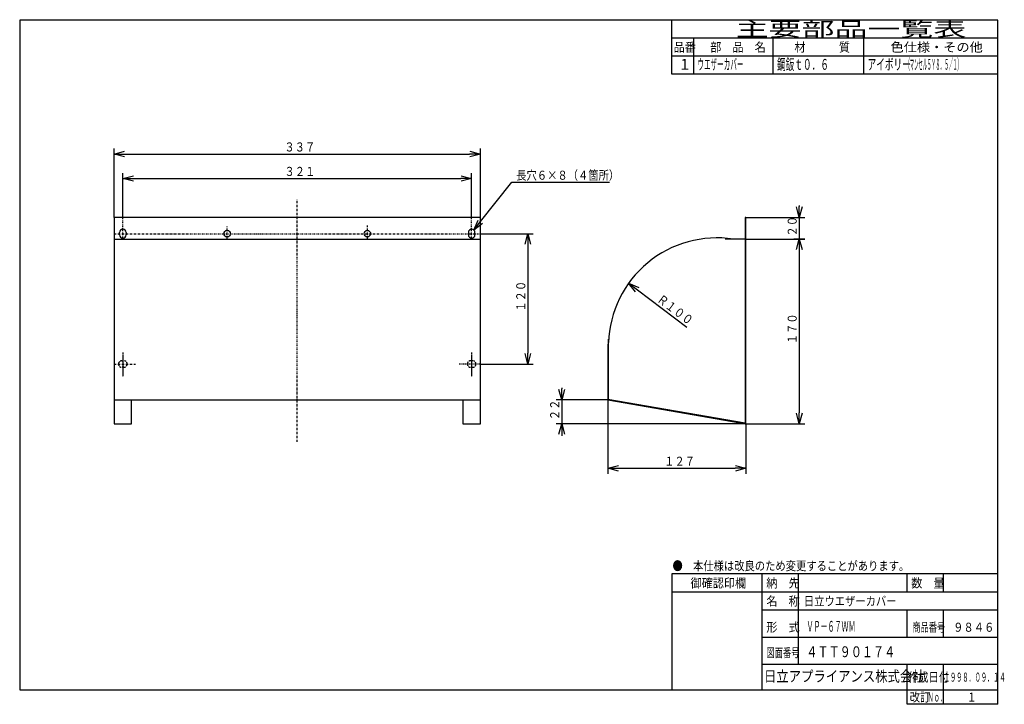
# Model space of a CAD drawing. Extents: x 15 to 286, y 11 to 200.
import ezdxf

# ---------------------------------------------------------------- set-up
doc = ezdxf.new("R2010")
doc.units = 0
doc.linetypes.add('DASHDOT', pattern=[1, 0.5, -0.25, 0, -0.25])
doc.linetypes.add('DASHED', pattern=[0.75, 0.5, -0.25])
doc.layers.get('0').update_dxf_attribs({"linetype": 'CONTINUOUS'})
doc.layers.get('DEFPOINTS').update_dxf_attribs({"linetype": 'CONTINUOUS'})
for name, color, linetype in [('DD0', 4, 'CONTINUOUS'), ('M0', 3, 'CONTINUOUS'), ('M46', 3, 'CONTINUOUS')]:
    doc.layers.add(name, color=color, linetype=linetype)
doc.styles.get("Standard").update_dxf_attribs({"font": 'txt', "bigfont": 'BIGFONT'})
doc.dimstyles.get("Standard").update_dxf_attribs({"dimtxt": 2.5, "dimasz": 3, "dimexe": 1.5, "dimexo": 0, "dimgap": 0.7, "dimtad": 3, "dimtxsty": 'STANDARD', "dimblk1": 'OPEN', "dimblk2": 'OPEN', "dimsah": 1, "dimcen": 0.09, "dimazin": 3, "dimtfac": 1, "dimtdec": 4, "dimtofl": 0, "dimtmove": 0, "dimatfit": 3, "dimtolj": 1, "dimtzin": 0})

# ---------------------------------------------------------------- blocks, each defined once
blk = doc.blocks.new('_OPEN')
at = {"color": 0}
for p, q in [((0, 0), (-1, 0)), ((-0.965926, 0.25882), (0, 0)), ((0, 0), (-0.965926, -0.25882))]:
    blk.add_line(p, q, dxfattribs=at)
blk = doc.blocks.new('*D0')
at = {"layer": 'DD0'}
for p, q in [((43.054722, 145.169296), (43.054722, 157.405518)), ((46.054722, 155.905518), (136.354721, 155.905518)), ((139.354721, 145.169296), (139.354721, 157.405518))]:
    blk.add_line(p, q, dxfattribs=at)
at = {"layer": 'DEFPOINTS'}
for p in [(139.354721, 155.905518), (43.054722, 145.169296), (139.354721, 145.169296)]:
    blk.add_point(p, dxfattribs=at)
at = {"layer": 'DD0', "xscale": 3, "yscale": 3, "rotation": 180}
blk.add_blockref('_OPEN', (43.054722, 155.905518), dxfattribs=at)
at = {"layer": 'DD0', "xscale": 3, "yscale": 3}
blk.add_blockref('_OPEN', (139.354721, 155.905518), dxfattribs=at)
at = {"layer": 'DD0', "width": 0.833333}
blk.add_text('３２１', height=2.5, dxfattribs=at).set_placement((87.663053, 156.605515))
blk = doc.blocks.new('*D1')
at = {"layer": 'DD0'}
for p, q in [((40.654724, 145.169296), (40.654724, 164.161423)), ((141.75473, 145.169296), (141.75473, 164.161423)), ((43.654724, 162.661423), (138.75473, 162.661423))]:
    blk.add_line(p, q, dxfattribs=at)
at = {"layer": 'DEFPOINTS'}
for p in [(141.75473, 162.661423), (40.654724, 145.169296), (141.75473, 145.169296)]:
    blk.add_point(p, dxfattribs=at)
at = {"layer": 'DD0', "xscale": 3, "yscale": 3, "rotation": 180}
blk.add_blockref('_OPEN', (40.654724, 162.661423), dxfattribs=at)
at = {"layer": 'DD0', "xscale": 3, "yscale": 3}
blk.add_blockref('_OPEN', (141.75473, 162.661423), dxfattribs=at)
at = {"layer": 'DD0', "width": 0.833333}
blk.add_text('３３７', height=2.5, dxfattribs=at).set_placement((87.663061, 163.36142))
blk = doc.blocks.new('*D2')
at = {"layer": 'DD0'}
for p, q in [((141.75473, 140.669296), (156.366135, 140.669296)), ((154.866135, 137.669296), (154.866135, 107.669289)), ((141.75473, 104.669289), (156.366135, 104.669289))]:
    blk.add_line(p, q, dxfattribs=at)
at = {"layer": 'DEFPOINTS'}
for p in [(141.75473, 140.669296), (141.75473, 104.669289), (154.866135, 104.669289)]:
    blk.add_point(p, dxfattribs=at)
at = {"layer": 'DD0', "xscale": 3, "yscale": 3}
for p, rotation in [((154.866135, 140.669296), 90), ((154.866135, 104.669289), 270)]:
    blk.add_blockref('_OPEN', p, dxfattribs=dict(at, rotation=rotation))
at = {"layer": 'DD0', "width": 0.833333}
blk.add_text('１２０', height=2.5, rotation=90.000003, dxfattribs=at).set_placement((154.166138, 119.12763))
blk = doc.blocks.new('*D3')
at = {"layer": 'DD0'}
for p, q in [((229.798233, 148.469296), (229.798233, 148.169296)), ((215.085236, 145.169296), (231.298233, 145.169296)), ((229.798233, 145.169296), (229.798233, 139.169296)), ((215.085236, 139.169296), (231.298233, 139.169296)), ((229.798233, 136.169296), (229.798233, 135.869296))]:
    blk.add_line(p, q, dxfattribs=at)
at = {"layer": 'DEFPOINTS'}
for p in [(215.085236, 145.169296), (215.085236, 139.169296), (229.798233, 139.169296)]:
    blk.add_point(p, dxfattribs=at)
at = {"layer": 'DD0', "xscale": 3, "yscale": 3}
for p, rotation in [((229.798233, 145.169296), 270), ((229.798233, 139.169296), 90)]:
    blk.add_blockref('_OPEN', p, dxfattribs=dict(at, rotation=rotation))
at = {"layer": 'DD0', "width": 0.833333}
blk.add_text('２０', height=2.5, rotation=90.000003, dxfattribs=at).set_placement((229.098236, 139.877622))
blk = doc.blocks.new('*D4')
at = {"layer": 'DD0'}
for p, q in [((231.298233, 139.169296), (228.298233, 139.169296)), ((229.798233, 136.169296), (229.798233, 91.169289)), ((215.085236, 88.169289), (231.298233, 88.169289))]:
    blk.add_line(p, q, dxfattribs=at)
at = {"layer": 'DEFPOINTS'}
for p in [(231.298233, 139.169296), (215.085236, 88.169289), (229.798233, 88.169289)]:
    blk.add_point(p, dxfattribs=at)
at = {"layer": 'DD0', "xscale": 3, "yscale": 3}
for p, rotation in [((229.798233, 139.169296), 90), ((229.798233, 88.169289), 270)]:
    blk.add_blockref('_OPEN', p, dxfattribs=dict(at, rotation=rotation))
at = {"layer": 'DD0', "width": 0.833333}
blk.add_text('１７０', height=2.5, rotation=90.000003, dxfattribs=at).set_placement((229.098236, 110.12763))
blk = doc.blocks.new('*D5')
at = {"layer": 'DD0'}
for p, q in [((176.985229, 94.769287), (176.985229, 74.374016)), ((215.085236, 88.169289), (215.085236, 74.374016)), ((179.985229, 75.874016), (212.085236, 75.874016))]:
    blk.add_line(p, q, dxfattribs=at)
at = {"layer": 'DEFPOINTS'}
for p in [(176.985229, 94.769287), (215.085236, 88.169289), (215.085236, 75.874016)]:
    blk.add_point(p, dxfattribs=at)
at = {"layer": 'DD0', "xscale": 3, "yscale": 3, "rotation": 180}
blk.add_blockref('_OPEN', (176.985229, 75.874016), dxfattribs=at)
at = {"layer": 'DD0', "xscale": 3, "yscale": 3}
blk.add_blockref('_OPEN', (215.085236, 75.874016), dxfattribs=at)
at = {"layer": 'DD0', "width": 0.833333}
blk.add_text('１２７', height=2.5, dxfattribs=at).set_placement((192.493559, 76.574013))
blk = doc.blocks.new('*D6')
at = {"layer": 'DD0'}
for p, q in [((164.220474, 98.069287), (164.220474, 97.769287)), ((171.171844, 94.769287), (162.720474, 94.769287)), ((164.220474, 94.769287), (164.220474, 88.169289)), ((215.085236, 88.169289), (162.720474, 88.169289)), ((164.220474, 85.169289), (164.220474, 84.869289))]:
    blk.add_line(p, q, dxfattribs=at)
at = {"layer": 'DEFPOINTS'}
for p in [(171.171844, 94.769287), (164.220474, 88.169289), (215.085236, 88.169289)]:
    blk.add_point(p, dxfattribs=at)
at = {"layer": 'DD0', "xscale": 3, "yscale": 3}
for p, rotation in [((164.220474, 94.769287), 270), ((164.220474, 88.169289), 90)]:
    blk.add_blockref('_OPEN', p, dxfattribs=dict(at, rotation=rotation))
at = {"layer": 'DD0', "width": 0.833333}
blk.add_text('２２', height=2.5, rotation=90.000003, dxfattribs=at).set_placement((163.520477, 89.177618))
blk = doc.blocks.new('*D7')
at = {"layer": 'DD0'}
blk.add_line((185.092912, 125.163828), (198.779526, 114.850395), dxfattribs=at)
at = {"layer": 'DEFPOINTS'}
for p in [(182.696991, 126.969254), (207.094488, 109.511811)]:
    blk.add_point(p, dxfattribs=at)
at = {"layer": 'DD0', "xscale": 3, "yscale": 3, "rotation": 143.000456}
blk.add_blockref('_OPEN', (182.696991, 126.969254), dxfattribs=at)
at = {"layer": 'DD0', "width": 0.833333}
blk.add_text('Ｒ１００', height=2.5, rotation=-36.999545, dxfattribs=at).set_placement((190.294616, 122.120614))
blk = doc.blocks.new('*D8')
at = {"layer": 'DD0'}
for p, q in [((141.787909, 144.017182), (150.448822, 154.866135)), ((150.448822, 154.866135), (177.448822, 154.866135))]:
    blk.add_line(p, q, dxfattribs=at)
at = {"layer": 'DEFPOINTS'}
for p in [(139.916229, 141.672653), (138.793223, 140.265931)]:
    blk.add_point(p, dxfattribs=at)
at = {"layer": 'DD0', "xscale": 3, "yscale": 3, "rotation": 231.399006}
blk.add_blockref('_OPEN', (139.916229, 141.672653), dxfattribs=at)
at = {"layer": 'DD0', "width": 0.833333}
blk.add_text('長穴６×８（４箇所）', height=2.5, dxfattribs=at).set_placement((151.657148, 155.566132))

msp = doc.modelspace()

# ---------------------------------------------------------------- linework, layer by layer
at = {"layer": 'M0', "color": 7}
for p, q in [((284.578761, 199.680239), (14.578761, 199.680239)), ((14.578761, 199.680239), (14.578761, 14.680239)), ((194.578761, 184.680239), (194.578761, 199.680239)), ((284.578761, 14.680239), (284.578761, 199.680239)), ((284.578761, 194.680239), (194.578761, 194.680239)), ((200.578761, 194.680239), (200.578761, 184.680239)), ((222.578761, 184.680239), (222.578761, 194.680239)), ((247.578761, 184.680239), (247.578761, 194.680239)), ((284.578761, 189.680239), (194.578761, 189.680239)), ((284.578761, 184.680239), (194.578761, 184.680239)), ((284.578761, 46.680239), (194.578761, 46.680239)), ((194.578761, 46.680239), (194.578761, 14.680239)), ((219.578761, 14.680239), (219.578761, 46.680239)), ((229.578761, 21.680239), (229.578761, 46.680239)), ((259.578761, 41.680239), (259.578761, 46.680239)), ((269.578761, 41.680239), (269.578761, 46.680239)), ((284.578761, 41.680239), (194.578761, 41.680239)), ((284.578761, 36.680239), (219.578761, 36.680239)), ((259.578761, 29.180239), (259.578761, 36.680239)), ((269.578761, 29.180239), (269.578761, 36.680239)), ((284.578761, 29.180239), (219.578761, 29.180239)), ((284.578761, 21.680239), (219.578761, 21.680239)), ((259.578761, 10.680239), (259.578761, 21.680239)), ((269.578761, 10.680239), (269.578761, 21.680239)), ((14.578761, 14.680239), (284.578761, 14.680239)), ((284.578761, 10.680239), (284.578761, 14.680239)), ((284.578761, 10.680239), (259.578761, 10.680239))]:
    msp.add_line(p, q, dxfattribs=at)
at = {"layer": 'M46', "linetype": 'DASHDOT'}
for p, q in [((91.204724, 83.16929), (91.204724, 150.169292)), ((43.054722, 139.169292), (43.054722, 145.169292)), ((139.354726, 139.169292), (139.354726, 145.169292)), ((71.854724, 139.169292), (71.854724, 142.641732)), ((110.554725, 139.169292), (110.554725, 142.901575)), ((40.654722, 140.669292), (141.754726, 140.669292)), ((43.054722, 107.822835), (43.054722, 101.19685)), ((43.054722, 106.913386), (43.054722, 101.326772)), ((139.354726, 107.822835), (139.354726, 101.19685)), ((139.354726, 106.913386), (139.354726, 101.326772)), ((40.654722, 104.669291), (45.992126, 104.669291)), ((40.654722, 104.669291), (46.511811, 104.669291)), ((141.754726, 104.669291), (135.897638, 104.669291)), ((141.754726, 104.669291), (136.417323, 104.669291))]:
    msp.add_line(p, q, dxfattribs=at)
at = {"layer": 'M46'}
for p, q in [((141.754726, 145.169292), (40.654722, 145.169292)), ((40.654722, 145.169292), (40.654722, 88.16929)), ((141.754726, 88.16929), (141.754726, 145.169292)), ((215.085238, 145.169292), (214.905238, 145.169292)), ((214.905238, 145.169292), (214.905238, 88.16929)), ((215.085238, 88.16929), (215.085238, 145.169292)), ((40.654722, 139.169292), (141.754726, 139.169292)), ((42.154722, 140.369292), (42.154722, 140.969292)), ((43.954723, 140.969292), (43.954723, 140.369292)), ((138.454726, 140.969292), (138.454726, 140.369292)), ((140.254726, 140.369292), (140.254726, 140.969292)), ((215.085238, 139.169292), (209.368702, 139.169292)), ((177.165236, 94.92079), (177.165236, 111.570925)), ((176.985236, 110.161417), (176.985236, 94.76929)), ((40.654722, 94.76929), (141.754726, 94.76929)), ((45.454723, 88.16929), (45.454723, 94.76929)), ((136.954726, 94.76929), (136.954726, 88.16929)), ((176.985236, 94.76929), (171.171852, 94.76929)), ((176.985236, 94.951971), (214.905238, 88.383152)), ((176.985236, 94.76929), (215.085238, 88.16929)), ((40.654722, 88.16929), (45.454723, 88.16929)), ((136.954726, 88.16929), (141.754726, 88.16929)), ((214.905238, 88.16929), (215.085238, 88.16929))]:
    msp.add_line(p, q, dxfattribs=at)
at = {"layer": 'M46', "linetype": 'DASHED'}
for p, q in [((42.754722, 105.569291), (43.354723, 105.569291)), ((43.354723, 103.769291), (42.754722, 103.769291)), ((139.654726, 105.569291), (139.054726, 105.569291)), ((139.054726, 103.769291), (139.654726, 103.769291))]:
    msp.add_line(p, q, dxfattribs=at)
at = {"layer": 'M46'}
for centre in [(71.854724, 140.669292), (110.554725, 140.669292)]:
    msp.add_circle(centre, 0.9, dxfattribs=at)
for centre, radius, start, end in [((43.054722, 140.969292), 0.9, 90, 180), ((43.054722, 140.969292), 0.9, 0, 90), ((139.354726, 140.969292), 0.9, 90, 180), ((139.354726, 140.969292), 0.9, 0, 90), ((43.054722, 140.369292), 0.9, 180, 270), ((43.054722, 140.369292), 0.9, -90, 0), ((139.354726, 140.369292), 0.9, 180, 270), ((139.354726, 140.369292), 0.9, 270, 360), ((207.094488, 109.511811), 30.000001, 81.333694, 177.959471)]:
    msp.add_arc(centre, radius, start, end, dxfattribs=at)
at = {"layer": 'M46', "linetype": 'DASHED'}
for centre, start, end in [((42.754722, 104.669291), 90, 180), ((42.754722, 104.669291), 180, 270), ((43.354723, 104.669291), 0, 90), ((43.354723, 104.669291), -90, 0), ((139.054726, 104.669291), 90, 180), ((139.054726, 104.669291), 180, 270), ((139.654726, 104.669291), 0, 90), ((139.654726, 104.669291), 270, 360)]:
    msp.add_arc(centre, 0.9, start, end, dxfattribs=at)

# ---------------------------------------------------------------- texts
at = {"layer": 'M0', "color": 7}
for s, height, width, p in [('主要部品一覧表', 4, 1.666667, (212.245428, 195.180239)), ('品番', 2.5, 0.9, (195.103755, 190.930239)), ('部\u3000品\u3000名', 2.5, 0.9, (205.203761, 190.930239)), ('材\u3000\u3000\u3000質', 2.5, 0.9, (228.453761, 190.930239)), ('色仕様・その他', 2.5, 1.066667, (254.995428, 190.930239)), ('１', 3, 0.888889, (196.395422, 185.930239)), ('ウエザーカバー', 3, 0.444444, (201.662094, 185.930239)), ('鋼鈑ｔ０．６', 3, 0.583333, (223.653761, 185.930239)), ('アイボリー', 3, 0.583333, (248.653761, 185.930239)), ('（マンセル５Ｙ８．５／１）', 3, 0.291667, (259.116261, 185.930239)), ('●\u3000本仕様は改良のため変更することがあります。', 2.5, 0.833333, (194.787094, 47.680239)), ('\u3000御確認印欄', 2.5, 0.9, (196.703761, 42.930239)), ('納\u3000先', 2.5, 0.9, (220.703761, 42.930239)), ('数\u3000量', 2.5, 0.9, (260.703761, 42.930239)), ('名\u3000称', 2.5, 0.9, (220.703761, 37.930239)), ('日立ウエザーカバー', 2.5, 0.833333, (231.059607, 37.930239)), ('形\u3000式', 2.5, 0.9, (220.703761, 30.720473)), ('ＶＰ－６７ＷＭ', 3, 0.472222, (231.79537, 30.720473)), ('商品番号', 2.5, 0.666667, (260.995428, 30.720473)), ('９８４６', 2.5, 0.833333, (272.287094, 30.720473)), ('図面番号', 2.5, 0.666667, (220.745428, 23.698819)), ('４ＴＴ９０１７４', 3, 0.75, (231.742122, 23.698819)), ('日立アプライアンス株式会社', 3, 0.833333, (220.061564, 16.930239)), ('作成日付', 2.5, 0.833333, (259.787094, 16.930239)), ('１９９８．０９．１４', 2.5, 0.5, (269.703761, 16.930239)), ('改訂', 2.5, 0.833333, (260.287094, 11.430239)), ('Ｎｏ．', 2.5, 0.5, (265.203761, 11.430239)), ('１', 2.5, 0.733333, (276.162094, 11.430239))]:
    msp.add_text(s, height=height, dxfattribs=dict(at, width=width)).set_placement(p)

# ---------------------------------------------------------------- dimensions: what is measured, and where the dimension line sits
at = {"layer": 'DD0'}
for base, p1, p2, picture, middle in [((141.75473, 162.661423), (40.654724, 145.169296), (141.75473, 145.169296), '*D1', (91.204727, 162.661423)), ((139.354721, 155.905518), (43.054722, 145.169296), (139.354721, 145.169296), '*D0', (91.204721, 155.905518)), ((215.085236, 75.874016), (176.985229, 94.769287), (215.085236, 88.169289), '*D5', (196.035233, 75.874016))]:
    dim = msp.add_linear_dim(base=base, p1=p1, p2=p2, dimstyle='STANDARD', dxfattribs=at)
    dim.commit()
    dim.dimension.update_dxf_attribs({"geometry": picture, "text_midpoint": middle})
dim = msp.add_diameter_dim_2p(p1=(138.793223, 140.265931), p2=(139.916229, 141.672653), dimstyle='STANDARD', dxfattribs=at)
dim.commit()
dim.dimension.update_dxf_attribs({"geometry": '*D8', "text_midpoint": (145.182526, 148.269394)})
for base, p1, p2, picture, middle in [((229.798233, 139.169296), (215.085236, 145.169296), (215.085236, 139.169296), '*D3', (229.798233, 142.169296)), ((154.866135, 104.669289), (141.75473, 140.669296), (141.75473, 104.669289), '*D2', (154.866135, 122.669292)), ((229.798233, 88.169289), (231.298233, 139.169296), (215.085236, 88.169289), '*D4', (229.798233, 113.669292)), ((164.220474, 88.169289), (171.171844, 94.769287), (215.085236, 88.169289), '*D6', (164.220474, 91.469288))]:
    dim = msp.add_linear_dim(base=base, p1=p1, p2=p2, angle=90, dimstyle='STANDARD', dxfattribs=at)
    dim.commit()
    dim.dimension.update_dxf_attribs({"geometry": picture, "text_midpoint": middle})
dim = msp.add_radius_dim(center=(207.094488, 109.511811), mpoint=(182.696991, 126.969254), dimstyle='STANDARD', dxfattribs=at)
dim.commit()
dim.dimension.update_dxf_attribs({"geometry": '*D7', "text_midpoint": (190.738258, 120.909824)})

doc.saveas('drawing.dxf')
